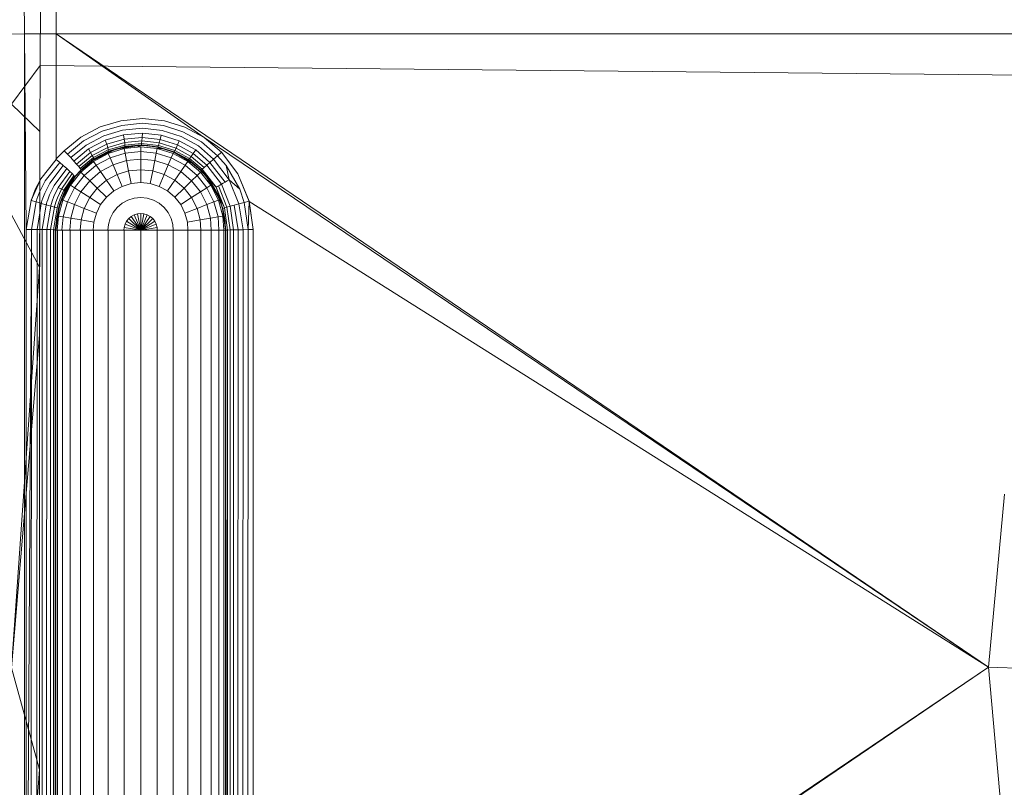
# Model space of a CAD drawing. Extents: x -810 to 0, y -405 to 6.
# Drawn here: x -459 to -449, y -319 to -312 of the extents above; entities that cross this region are included whole.
import ezdxf

# ---------------------------------------------------------------- set-up
doc = ezdxf.new("R2010")
doc.units = 0
doc.header["$MEASUREMENT"] = 0
doc.header["$PDMODE"] = 64
doc.header["$PDSIZE"] = 0.5
doc.styles.get("Standard").update_dxf_attribs({"font": 'Helvetica LT 57 Condensed_0.ttf'})
doc.dimstyles.new('FEET-METERS', dxfattribs={"dimtxt": 12, "dimasz": 7, "dimexe": 3, "dimexo": 3, "dimgap": 3, "dimtad": 0, "dimdec": 1, "dimzin": 3, "dimdsep": 46, "dimlunit": 4, "dimtxsty": 'Standard', "dimcen": 0.09, "dimadec": 0, "dimazin": 0, "dimtfac": 2, "dimtdec": 1, "dimtofl": 0, "dimtmove": 0, "dimatfit": 3, "dimfxl": 1, "dimfrac": 2, "dimtolj": 1, "dimtzin": 3, "dimarcsym": 0})

# ---------------------------------------------------------------- blocks, each defined once
blk = doc.blocks.new('*D112')
at = {"color": 0, "lineweight": -2, "transparency": 16777216}
for p, q in [((-370.1962, -33.5784), (-633.4722, -33.5784)), ((-630.4722, -40.5784), (-630.4722, -158.8835)), ((-630.4722, -397.55), (-630.4722, -260.9004)), ((-474.2369, -404.55), (-633.4722, -404.55))]:
    blk.add_line(p, q, dxfattribs=at)
at = {"color": 0, "lineweight": 0, "transparency": 16777216}
for points in [[(-631.6389, -40.5784), (-629.3056, -40.5784), (-630.4722, -33.5784)], [(-631.6389, -397.55), (-629.3056, -397.55), (-630.4722, -404.55)]]:
    blk.add_solid(points, dxfattribs=at)
at = {"layer": 'DEFPOINTS', "color": 0, "lineweight": 0, "transparency": 16777216}
for p in [(-367.1962, -33.5784), (-630.4722, -404.55), (-471.2369, -404.55)]:
    blk.add_point(p, dxfattribs=at)
at = {"color": 0, "lineweight": 0, "transparency": 16777216, "insert": (-630.4722, -209.892), "char_height": 12, "attachment_point": 5, "rotation": 90}
blk.add_mtext('\\A1;30\'-11" [9.4M]', dxfattribs=at)
blk = doc.blocks.new('new block')
at = {"color": 0, "linetype": 'Continuous', "lineweight": 0}
for p, q in [((-458.7398, -311.954), (-458.7433, -310.2323)), ((-458.4364, -311.9532), (-458.4405, -310.2231)), ((-458.4364, -311.9532), (-458.4376, -311.0768)), ((-458.589, -312.2563), (-458.5845, -311.6559)), ((-458.5845, -311.6559), (-458.589, -312.2563)), ((-459.034, -311.9566), (-458.7398, -311.954)), ((-459.034, -311.9566), (-458.7398, -311.954)), ((-458.7398, -311.954), (-458.4364, -311.9532)), ((-458.7398, -311.954), (-458.4364, -311.9532)), ((-458.7398, -324.0889), (-458.7398, -311.954)), ((-458.7398, -311.954), (-458.7239, -313.8254)), ((-458.4364, -311.9532), (-457.0178, -312.947)), ((-458.4364, -311.9532), (-449.5098, -318.0172)), ((-458.4364, -311.9532), (-447.1721, -311.9532)), ((-458.4364, -313.1511), (-458.4364, -311.9532)), ((-458.4364, -311.9532), (-458.4364, -313.1511)), ((-447.1721, -311.9532), (-458.4364, -311.9532)), ((-458.589, -312.2563), (-458.863, -312.627)), ((-458.5919, -312.8893), (-458.589, -312.2563)), ((-458.589, -312.2563), (-458.5919, -312.8893)), ((-458.589, -312.2563), (-441.3817, -312.4253)), ((-458.5919, -312.8893), (-458.863, -312.627)), ((-458.0129, -312.8429), (-457.8173, -312.785)), ((-457.8173, -312.785), (-458.0129, -312.8429)), ((-457.8173, -312.785), (-457.608, -312.7635)), ((-457.608, -312.7635), (-457.8173, -312.785)), ((-457.608, -312.7635), (-457.3996, -312.7864)), ((-457.3996, -312.7864), (-457.608, -312.7635)), ((-457.3996, -312.7864), (-457.2047, -312.8468)), ((-457.2047, -312.8468), (-457.3996, -312.7864)), ((-458.5934, -313.5376), (-458.5919, -312.8893)), ((-458.5919, -312.8893), (-458.5934, -313.5376)), ((-458.1998, -312.9411), (-458.0129, -312.8429)), ((-458.0129, -312.8429), (-458.1998, -312.9411)), ((-457.9965, -312.8855), (-458.1747, -312.9789)), ((-457.8081, -312.8301), (-457.9965, -312.8855)), ((-457.7991, -312.8765), (-457.9802, -312.9294)), ((-457.6084, -312.8098), (-457.8081, -312.8301)), ((-457.6092, -312.8575), (-457.7991, -312.8765)), ((-457.4199, -312.879), (-457.6092, -312.8575)), ((-457.4094, -312.8321), (-457.6084, -312.8098)), ((-457.2399, -312.9353), (-457.4199, -312.879)), ((-457.2218, -312.8903), (-457.4094, -312.8321)), ((-457.2218, -312.8903), (-457.044, -312.9858)), ((-457.2047, -312.8468), (-457.0178, -312.947)), ((-457.2047, -312.8468), (-457.0178, -312.947)), ((-458.3591, -313.073), (-458.1998, -312.9411)), ((-458.1998, -312.9411), (-458.3591, -313.073)), ((-458.3276, -313.1053), (-458.1747, -312.9789)), ((-458.1496, -313.0178), (-457.9802, -312.9294)), ((-458.126, -313.0555), (-457.965, -312.9719)), ((-457.791, -312.9214), (-457.965, -312.9719)), ((-457.965, -312.9719), (-457.9521, -313.0101)), ((-457.7844, -312.9617), (-457.9521, -313.0101)), ((-457.6106, -312.9035), (-457.791, -312.9214)), ((-457.791, -312.9214), (-457.7844, -312.9617)), ((-457.6124, -312.9448), (-457.7844, -312.9617)), ((-457.7844, -312.9617), (-457.7798, -312.9946)), ((-457.6147, -312.9784), (-457.7798, -312.9946)), ((-457.6147, -312.9784), (-457.6172, -313.0024)), ((-457.6124, -312.9448), (-457.6147, -312.9784)), ((-457.4496, -312.998), (-457.6147, -312.9784)), ((-457.6106, -312.9035), (-457.6124, -312.9448)), ((-457.4407, -312.9651), (-457.6124, -312.9448)), ((-457.4306, -312.9245), (-457.6106, -312.9035)), ((-457.4407, -312.9651), (-457.4496, -312.998)), ((-457.4306, -312.9245), (-457.4407, -312.9651)), ((-457.2743, -313.0175), (-457.4407, -312.9651)), ((-457.2578, -312.9787), (-457.4306, -312.9245)), ((-457.2578, -312.9787), (-457.2743, -313.0175)), ((-457.0984, -313.0647), (-457.2578, -312.9787)), ((-457.0715, -313.0259), (-457.2399, -312.9353)), ((-456.8912, -313.1201), (-457.044, -312.9858)), ((-449.5098, -318.0172), (-457.0178, -312.947)), ((-456.8538, -313.0862), (-457.0178, -312.947)), ((-457.0178, -312.947), (-456.8538, -313.0862)), ((-458.3591, -313.073), (-458.4364, -313.1511)), ((-458.3276, -313.1053), (-458.3591, -313.073)), ((-458.2959, -313.1387), (-458.1496, -313.0178)), ((-458.2659, -313.1711), (-458.126, -313.0555)), ((-458.126, -313.0555), (-458.1055, -313.0895)), ((-457.8571, -313.0545), (-458.1136, -313.1829)), ((-458.1055, -313.0895), (-457.9521, -313.0101)), ((-458.0895, -313.1175), (-457.9424, -313.0414)), ((-458.0788, -313.1381), (-457.9364, -313.0641)), ((-457.934, -313.0775), (-458.0737, -313.1506)), ((-458.0737, -313.1554), (-457.935, -313.0823)), ((-458.0737, -313.1554), (-457.935, -313.0823)), ((-457.935, -313.0823), (-458.045, -313.1372)), ((-458.0044, -313.1144), (-457.8571, -313.0545)), ((-458.0044, -313.1144), (-457.8571, -313.0545)), ((-457.9521, -313.0101), (-457.9424, -313.0414)), ((-457.7798, -312.9946), (-457.9424, -313.0414)), ((-457.9424, -313.0414), (-457.9364, -313.0641)), ((-457.9377, -313.0983), (-457.7853, -313.0507)), ((-457.7775, -313.0183), (-457.9364, -313.0641)), ((-457.934, -313.0775), (-457.9364, -313.0641)), ((-457.935, -313.0823), (-457.7791, -313.0365)), ((-457.8571, -313.0545), (-457.935, -313.0823)), ((-457.8584, -313.0561), (-457.935, -313.0823)), ((-457.935, -313.0823), (-457.934, -313.0775)), ((-457.7774, -313.032), (-457.934, -313.0775)), ((-457.8584, -313.0561), (-457.6221, -313.0205)), ((-457.8584, -313.0561), (-457.7791, -313.0365)), ((-457.8584, -313.0561), (-457.8571, -313.0545)), ((-457.8571, -313.0545), (-457.6751, -313.022)), ((-457.8571, -313.0545), (-457.7833, -313.0364)), ((-457.7853, -313.0507), (-457.6266, -313.0343)), ((-457.7833, -313.0364), (-457.7853, -313.0507)), ((-457.7853, -313.0507), (-457.7763, -313.0949)), ((-457.7833, -313.0364), (-457.6751, -313.022)), ((-457.7798, -312.9946), (-457.7775, -313.0183)), ((-457.7791, -313.0365), (-457.6221, -313.0205)), ((-457.6221, -313.0205), (-457.7791, -313.0365)), ((-457.7791, -313.0365), (-457.7774, -313.032)), ((-457.6172, -313.0024), (-457.7775, -313.0183)), ((-457.7774, -313.032), (-457.7775, -313.0183)), ((-457.7774, -313.032), (-457.6197, -313.0162)), ((-457.6266, -313.0794), (-457.7763, -313.0949)), ((-457.6751, -313.022), (-457.6221, -313.0205)), ((-457.6751, -313.022), (-457.6266, -313.0343)), ((-457.6751, -313.022), (-457.5584, -313.0234)), ((-457.6751, -313.022), (-457.5584, -313.0234)), ((-457.6266, -313.0343), (-457.6266, -313.0794)), ((-457.6266, -313.0343), (-457.4678, -313.0507)), ((-457.6266, -313.1534), (-457.6266, -313.0794)), ((-457.4768, -313.0949), (-457.6266, -313.0794)), ((-457.6221, -313.0205), (-457.6197, -313.0162)), ((-457.5584, -313.0234), (-457.6221, -313.0205)), ((-457.6221, -313.0205), (-457.4646, -313.038)), ((-457.4646, -313.038), (-457.6221, -313.0205)), ((-457.6197, -313.0162), (-457.6172, -313.0024)), ((-457.4617, -313.0343), (-457.6197, -313.0162)), ((-457.4567, -313.0212), (-457.6172, -313.0024)), ((-457.5584, -313.0234), (-457.4103, -313.0504)), ((-457.5584, -313.0234), (-457.4103, -313.0504)), ((-457.5584, -313.0234), (-457.4646, -313.038)), ((-457.4678, -313.0507), (-457.4768, -313.0949)), ((-457.4103, -313.0504), (-457.4678, -313.0507)), ((-457.4678, -313.0507), (-457.3155, -313.0983)), ((-457.4646, -313.038), (-457.4617, -313.0343)), ((-457.4103, -313.0504), (-457.4646, -313.038)), ((-457.3089, -313.0864), (-457.4646, -313.038)), ((-457.3089, -313.0864), (-457.4646, -313.038)), ((-457.4617, -313.0343), (-457.4567, -313.0212)), ((-457.3057, -313.0832), (-457.4617, -313.0343)), ((-457.4496, -312.998), (-457.4567, -313.0212)), ((-457.2989, -313.0709), (-457.4567, -313.0212)), ((-457.2883, -313.0488), (-457.4496, -312.998)), ((-457.4103, -313.0504), (-457.3909, -313.0561)), ((-457.4103, -313.0504), (-457.3909, -313.0561)), ((-457.3909, -313.0561), (-457.3138, -313.0836)), ((-457.3909, -313.0561), (-457.3138, -313.0836)), ((-457.3138, -313.0836), (-457.3155, -313.0983)), ((-457.3138, -313.0836), (-457.1892, -313.1489)), ((-457.3138, -313.0836), (-457.1892, -313.1489)), ((-457.3089, -313.0864), (-457.3138, -313.0836)), ((-457.3089, -313.0864), (-457.3057, -313.0832)), ((-457.3089, -313.0864), (-457.1892, -313.1489)), ((-457.3089, -313.0864), (-457.1082, -313.2079)), ((-457.3089, -313.0864), (-457.1706, -313.1609)), ((-457.1706, -313.1609), (-457.3089, -313.0864)), ((-457.3057, -313.0832), (-457.2989, -313.0709)), ((-457.1671, -313.158), (-457.3057, -313.0832)), ((-457.2883, -313.0488), (-457.2989, -313.0709)), ((-457.158, -313.1471), (-457.2989, -313.0709)), ((-457.2743, -313.0175), (-457.2883, -313.0488)), ((-457.1431, -313.1273), (-457.2883, -313.0488)), ((-457.1229, -313.0993), (-457.2743, -313.0175)), ((-457.0984, -313.0647), (-457.1229, -313.0993)), ((-456.963, -313.1845), (-457.0984, -313.0647)), ((-456.9284, -313.1536), (-457.0715, -313.0259)), ((-456.8912, -313.1201), (-456.8538, -313.0862)), ((-456.8538, -313.0862), (-456.8912, -313.1201)), ((-456.6956, -313.2934), (-456.8538, -313.0862)), ((-456.8538, -313.0862), (-456.6956, -313.2934)), ((-458.5817, -313.341), (-458.4364, -313.1559)), ((-458.4364, -313.1559), (-458.5816, -313.3408)), ((-458.4364, -313.1511), (-458.4364, -313.1559)), ((-458.4364, -313.1559), (-458.402, -313.1849)), ((-458.3276, -313.1053), (-458.2959, -313.1387)), ((-458.2959, -313.1387), (-458.2659, -313.1711)), ((-458.2659, -313.1711), (-458.2397, -313.2003)), ((-458.2397, -313.2003), (-458.1055, -313.0895)), ((-458.219, -313.2245), (-458.0895, -313.1175)), ((-458.2069, -313.2643), (-458.0779, -313.1746)), ((-458.205, -313.2424), (-458.0788, -313.1381)), ((-458.2001, -313.2772), (-458.0779, -313.1746)), ((-458.1978, -313.2534), (-458.0737, -313.1506)), ((-458.1969, -313.2578), (-458.0737, -313.1554)), ((-458.1367, -313.2026), (-458.045, -313.1372)), ((-458.0737, -313.1554), (-458.1367, -313.2026)), ((-458.1136, -313.1829), (-458.0099, -313.1173)), ((-458.0099, -313.1173), (-458.1136, -313.1829)), ((-458.1136, -313.1829), (-458.045, -313.1372)), ((-458.1136, -313.1829), (-458.0779, -313.1746)), ((-458.1055, -313.0895), (-458.0895, -313.1175)), ((-458.0895, -313.1175), (-458.0788, -313.1381)), ((-458.0788, -313.1381), (-458.0737, -313.1506)), ((-458.0779, -313.1746), (-457.9377, -313.0983)), ((-458.0779, -313.1746), (-458.0524, -313.2117)), ((-458.0737, -313.1554), (-458.045, -313.1372)), ((-458.0737, -313.1554), (-458.0737, -313.1506)), ((-457.9201, -313.1398), (-458.0524, -313.2117)), ((-458.0099, -313.1173), (-458.0044, -313.1144)), ((-458.0044, -313.1144), (-458.0099, -313.1173)), ((-458.0044, -313.1144), (-457.9377, -313.0983)), ((-457.9377, -313.0983), (-457.9201, -313.1398)), ((-457.7763, -313.0949), (-457.9201, -313.1398)), ((-457.8913, -313.2078), (-457.9201, -313.1398)), ((-457.7616, -313.1674), (-457.8913, -313.2078)), ((-457.7616, -313.1674), (-457.7763, -313.0949)), ((-457.6266, -313.1534), (-457.7616, -313.1674)), ((-457.7416, -313.2658), (-457.7616, -313.1674)), ((-457.6266, -313.2539), (-457.6266, -313.1534)), ((-457.4915, -313.1674), (-457.6266, -313.1534)), ((-457.5115, -313.2658), (-457.4915, -313.1674)), ((-457.4915, -313.1674), (-457.4768, -313.0949)), ((-457.3619, -313.2078), (-457.4915, -313.1674)), ((-457.333, -313.1398), (-457.4768, -313.0949)), ((-457.3619, -313.2078), (-457.333, -313.1398)), ((-457.3155, -313.0983), (-457.333, -313.1398)), ((-457.2007, -313.2117), (-457.333, -313.1398)), ((-457.3155, -313.0983), (-457.1753, -313.1746)), ((-457.1753, -313.1746), (-457.2007, -313.2117)), ((-457.1892, -313.1489), (-457.1753, -313.1746)), ((-457.1892, -313.1489), (-457.0551, -313.2553)), ((-457.1892, -313.1489), (-457.0551, -313.2553)), ((-457.1892, -313.1489), (-457.1082, -313.2079)), ((-457.1753, -313.1746), (-457.0531, -313.2772)), ((-457.1706, -313.1609), (-457.1671, -313.158)), ((-457.1706, -313.1609), (-457.1082, -313.2079)), ((-457.052, -313.2607), (-457.1706, -313.1609)), ((-457.158, -313.1471), (-457.1671, -313.158)), ((-457.0481, -313.2582), (-457.1671, -313.158)), ((-457.1431, -313.1273), (-457.158, -313.1471)), ((-457.0365, -313.2487), (-457.158, -313.1471)), ((-457.1229, -313.0993), (-457.1431, -313.1273)), ((-457.0176, -313.2326), (-457.1431, -313.1273)), ((-456.9929, -313.211), (-457.1229, -313.0993)), ((-456.9284, -313.1536), (-456.963, -313.1845)), ((-456.9284, -313.1536), (-456.963, -313.1845)), ((-456.8912, -313.1201), (-456.9284, -313.1536)), ((-456.8912, -313.1201), (-456.9284, -313.1536)), ((-456.9284, -313.1536), (-456.778, -313.3508)), ((-456.8912, -313.1201), (-456.809, -313.2129)), ((-458.402, -313.1849), (-458.5399, -313.3623)), ((-458.3674, -313.2148), (-458.4966, -313.3842)), ((-458.3346, -313.2438), (-458.4544, -313.4055)), ((-458.3058, -313.27), (-458.4166, -313.4247)), ((-458.402, -313.1849), (-458.3674, -313.2148)), ((-458.3674, -313.2148), (-458.3346, -313.2438)), ((-458.3346, -313.2438), (-458.3058, -313.27)), ((-458.3058, -313.27), (-458.2829, -313.2919)), ((-458.2574, -313.3225), (-458.1969, -313.2578)), ((-458.2477, -313.3089), (-458.2069, -313.2643)), ((-458.2477, -313.3089), (-458.2069, -313.2643)), ((-458.2397, -313.2003), (-458.219, -313.2245)), ((-458.219, -313.2245), (-458.205, -313.2424)), ((-458.2069, -313.2643), (-458.2009, -313.2583)), ((-458.2069, -313.2643), (-458.2009, -313.2583)), ((-458.2069, -313.2643), (-458.2001, -313.2772)), ((-458.205, -313.2424), (-458.1978, -313.2534)), ((-458.2009, -313.2583), (-458.2007, -313.2581)), ((-458.2009, -313.2583), (-458.2007, -313.2581)), ((-458.2007, -313.2581), (-458.1999, -313.2572)), ((-458.2007, -313.2581), (-458.1999, -313.2572)), ((-458.1999, -313.2572), (-458.1962, -313.2536)), ((-458.1999, -313.2572), (-458.1962, -313.2536)), ((-458.1978, -313.2534), (-458.1969, -313.2578)), ((-458.1969, -313.2578), (-458.1367, -313.2026)), ((-458.1962, -313.2536), (-458.1809, -313.239)), ((-458.1962, -313.2536), (-458.1809, -313.239)), ((-458.1809, -313.239), (-458.1136, -313.1829)), ((-458.1809, -313.239), (-458.1136, -313.1829)), ((-458.0524, -313.2117), (-458.1677, -313.3086)), ((-458.0106, -313.2727), (-458.1146, -313.3601)), ((-458.0106, -313.2727), (-458.0524, -313.2117)), ((-457.8913, -313.2078), (-458.0106, -313.2727)), ((-457.9538, -313.3556), (-458.0106, -313.2727)), ((-457.8521, -313.3003), (-457.8913, -313.2078)), ((-457.7416, -313.2658), (-457.8521, -313.3003)), ((-457.6266, -313.2539), (-457.7416, -313.2658)), ((-457.717, -313.3871), (-457.7416, -313.2658)), ((-457.6266, -313.3778), (-457.6266, -313.2539)), ((-457.5115, -313.2658), (-457.6266, -313.2539)), ((-457.5361, -313.3871), (-457.5115, -313.2658)), ((-457.401, -313.3003), (-457.5115, -313.2658)), ((-457.401, -313.3003), (-457.3619, -313.2078)), ((-457.2426, -313.2727), (-457.3619, -313.2078)), ((-457.2994, -313.3556), (-457.2426, -313.2727)), ((-457.2426, -313.2727), (-457.2007, -313.2117)), ((-457.1386, -313.3601), (-457.2426, -313.2727)), ((-457.0854, -313.3086), (-457.2007, -313.2117)), ((-457.0551, -313.2553), (-457.1082, -313.2079)), ((-457.1082, -313.2079), (-457.052, -313.2607)), ((-457.0551, -313.2553), (-457.0523, -313.2581)), ((-457.0551, -313.2553), (-457.0523, -313.2581)), ((-457.0368, -313.274), (-457.0531, -313.2772)), ((-457.0523, -313.2581), (-457.049, -313.2615)), ((-457.0523, -313.2581), (-457.049, -313.2615)), ((-457.0481, -313.2582), (-457.052, -313.2607)), ((-456.9976, -313.321), (-457.052, -313.2607)), ((-457.0511, -313.2616), (-457.0481, -313.2582)), ((-456.9976, -313.321), (-457.0511, -313.2616)), ((-457.049, -313.2615), (-457.0368, -313.274)), ((-457.049, -313.2615), (-457.0368, -313.274)), ((-457.0481, -313.2582), (-457.0365, -313.2487)), ((-457.0481, -313.2582), (-457.0365, -313.2487)), ((-457.0481, -313.2582), (-457.0193, -313.2889)), ((-457.0368, -313.274), (-456.9839, -313.3368)), ((-457.0368, -313.274), (-456.9839, -313.3368)), ((-457.0365, -313.2487), (-457.0176, -313.2326)), ((-457.0176, -313.2326), (-457.0365, -313.2487)), ((-457.0365, -313.2487), (-456.9036, -313.4209)), ((-457.0176, -313.2326), (-456.9929, -313.211)), ((-456.9929, -313.211), (-457.0176, -313.2326)), ((-456.9929, -313.211), (-456.963, -313.1845)), ((-456.963, -313.1845), (-456.9929, -313.211)), ((-456.9929, -313.211), (-456.853, -313.3928)), ((-456.963, -313.1845), (-456.8182, -313.3734)), ((-456.809, -313.2129), (-456.678, -313.4401)), ((-456.809, -313.2129), (-456.778, -313.3508)), ((-458.5816, -313.3408), (-458.6753, -313.549)), ((-458.5817, -313.341), (-458.6355, -313.4444)), ((-458.5908, -313.4613), (-458.5399, -313.3623)), ((-458.2829, -313.2919), (-458.3858, -313.4403)), ((-458.381, -313.5374), (-458.2574, -313.3225)), ((-458.3776, -313.5247), (-458.2477, -313.3089)), ((-458.3776, -313.5247), (-458.2574, -313.3225)), ((-458.2671, -313.3081), (-458.3638, -313.4515)), ((-458.2588, -313.3182), (-458.3512, -313.4579)), ((-458.3473, -313.46), (-458.2574, -313.3225)), ((-458.2574, -313.3225), (-458.3473, -313.46)), ((-458.3166, -313.405), (-458.2477, -313.3089)), ((-458.2987, -313.4026), (-458.2001, -313.2772)), ((-458.2829, -313.2919), (-458.2671, -313.3081)), ((-458.2588, -313.3182), (-458.2671, -313.3081)), ((-458.1677, -313.3086), (-458.2608, -313.4269)), ((-458.2588, -313.3182), (-458.2574, -313.3225)), ((-458.2477, -313.3089), (-458.2574, -313.3225)), ((-458.2001, -313.2772), (-458.1677, -313.3086)), ((-458.1146, -313.3601), (-458.1985, -313.4668)), ((-458.1146, -313.3601), (-458.1677, -313.3086)), ((-458.0424, -313.43), (-458.1146, -313.3601)), ((-457.9538, -313.3556), (-458.0424, -313.43)), ((-457.8521, -313.3003), (-457.9538, -313.3556)), ((-457.8838, -313.4577), (-457.9538, -313.3556)), ((-457.8039, -313.4142), (-457.8521, -313.3003)), ((-457.4492, -313.4142), (-457.401, -313.3003)), ((-457.2994, -313.3556), (-457.401, -313.3003)), ((-457.3693, -313.4577), (-457.2994, -313.3556)), ((-457.2108, -313.43), (-457.2994, -313.3556)), ((-457.2108, -313.43), (-457.1386, -313.3601)), ((-457.1386, -313.3601), (-457.0854, -313.3086)), ((-457.0546, -313.4668), (-457.1386, -313.3601)), ((-457.0531, -313.2772), (-457.0854, -313.3086)), ((-456.9924, -313.4269), (-457.0854, -313.3086)), ((-457.0531, -313.2772), (-456.9544, -313.4026)), ((-457.0193, -313.2889), (-456.9678, -313.3519)), ((-456.9976, -313.321), (-456.9678, -313.3519)), ((-456.9976, -313.321), (-456.9078, -313.4556)), ((-456.9976, -313.321), (-456.9839, -313.3368)), ((-456.9976, -313.321), (-456.8744, -313.5281)), ((-456.953, -313.3807), (-456.9976, -313.321)), ((-456.9839, -313.3368), (-456.9544, -313.4026)), ((-456.9839, -313.3368), (-456.9123, -313.4473)), ((-456.9839, -313.3368), (-456.8633, -313.556)), ((-456.9839, -313.3368), (-456.8744, -313.5281)), ((-456.9078, -313.4556), (-456.9678, -313.3519)), ((-456.866, -313.5368), (-456.9678, -313.3519)), ((-456.9678, -313.3519), (-456.9036, -313.4209)), ((-456.8182, -313.3734), (-456.7987, -313.3618)), ((-456.778, -313.3508), (-456.7987, -313.3618)), ((-456.6853, -313.5823), (-456.778, -313.3508)), ((-456.678, -313.4401), (-456.778, -313.3508)), ((-456.6956, -313.2934), (-456.5881, -313.5567)), ((-456.5876, -313.5581), (-456.6956, -313.2934)), ((-458.6572, -313.4972), (-458.6355, -313.4444)), ((-458.6113, -313.512), (-458.5908, -313.4613)), ((-458.4966, -313.3842), (-458.5439, -313.4785)), ((-458.4544, -313.4055), (-458.4981, -313.4954)), ((-458.4166, -313.4247), (-458.4567, -313.5105)), ((-458.3858, -313.4403), (-458.423, -313.5227)), ((-458.4166, -313.4247), (-458.3858, -313.4403)), ((-458.3638, -313.4515), (-458.3989, -313.5313)), ((-458.3858, -313.4403), (-458.3638, -313.4515)), ((-458.3512, -313.4579), (-458.3851, -313.5361)), ((-458.381, -313.5374), (-458.3473, -313.46)), ((-458.3473, -313.46), (-458.381, -313.5374)), ((-458.3776, -313.5247), (-458.3166, -313.405)), ((-458.3707, -313.5451), (-458.2987, -313.4026)), ((-458.3638, -313.4515), (-458.3512, -313.4579)), ((-458.3473, -313.46), (-458.3512, -313.4579)), ((-458.2608, -313.4269), (-458.3287, -313.5613)), ((-458.3166, -313.405), (-458.2987, -313.4026)), ((-458.2987, -313.4026), (-458.2608, -313.4269)), ((-458.1985, -313.4668), (-458.2608, -313.4269)), ((-458.0424, -313.43), (-458.1139, -313.5209)), ((-457.9535, -313.5162), (-458.0424, -313.43)), ((-457.8838, -313.4577), (-457.9535, -313.5162)), ((-457.8039, -313.4142), (-457.8838, -313.4577)), ((-457.717, -313.3871), (-457.8039, -313.4142)), ((-457.6266, -313.3778), (-457.717, -313.3871)), ((-457.5361, -313.3871), (-457.6266, -313.3778)), ((-457.4492, -313.4142), (-457.5361, -313.3871)), ((-457.3693, -313.4577), (-457.4492, -313.4142)), ((-457.2997, -313.5162), (-457.3693, -313.4577)), ((-457.2997, -313.5162), (-457.2108, -313.43)), ((-457.1392, -313.5209), (-457.2108, -313.43)), ((-457.0546, -313.4668), (-456.9924, -313.4269)), ((-456.9544, -313.4026), (-456.9924, -313.4269)), ((-456.9245, -313.5614), (-456.9924, -313.4269)), ((-456.9544, -313.4026), (-456.8825, -313.5452)), ((-456.9123, -313.4473), (-456.9544, -313.4026)), ((-456.953, -313.3807), (-456.9078, -313.4556)), ((-456.9123, -313.4473), (-456.8633, -313.556)), ((-456.9078, -313.4556), (-456.866, -313.5368)), ((-456.8386, -313.6244), (-456.9078, -313.4556)), ((-456.8552, -313.5825), (-456.9078, -313.4556)), ((-456.9078, -313.4556), (-456.8744, -313.5281)), ((-456.9036, -313.4209), (-456.8938, -313.4154)), ((-456.866, -313.5368), (-456.9036, -313.4209)), ((-456.8242, -313.6201), (-456.9036, -313.4209)), ((-456.8938, -313.4154), (-456.8817, -313.4086)), ((-456.8817, -313.4086), (-456.868, -313.4016)), ((-456.8003, -313.6134), (-456.8817, -313.4086)), ((-456.868, -313.4016), (-456.853, -313.3928)), ((-456.853, -313.3928), (-456.8365, -313.383)), ((-456.7686, -313.6047), (-456.853, -313.3928)), ((-456.8365, -313.383), (-456.8182, -313.3734)), ((-456.6369, -313.5695), (-456.678, -313.4401)), ((-458.6753, -313.549), (-458.7239, -313.8254)), ((-458.7239, -313.8254), (-458.6754, -313.5494)), ((-458.6754, -313.5494), (-458.6753, -313.549)), ((-458.6287, -313.5626), (-458.6754, -313.5494)), ((-458.6754, -313.5494), (-458.6287, -313.5626)), ((-458.6753, -313.549), (-458.6751, -313.5486)), ((-458.6751, -313.5486), (-458.6748, -313.5477)), ((-458.6748, -313.5477), (-458.6743, -313.546)), ((-458.6743, -313.546), (-458.6732, -313.5426)), ((-458.6732, -313.5426), (-458.671, -313.5361)), ((-458.671, -313.5361), (-458.6666, -313.5233)), ((-458.6666, -313.5233), (-458.6572, -313.4972)), ((-458.6277, -313.5594), (-458.6267, -313.5561)), ((-458.6267, -313.5561), (-458.6246, -313.5498)), ((-458.6246, -313.5498), (-458.6203, -313.5373)), ((-458.6203, -313.5373), (-458.6113, -313.512)), ((-458.5943, -314.8352), (-458.5934, -313.5376)), ((-458.5934, -313.5376), (-458.5942, -314.1869)), ((-458.5756, -313.5636), (-458.5716, -313.5515)), ((-458.5716, -313.5515), (-458.5631, -313.5271)), ((-458.5631, -313.5271), (-458.5439, -313.4785)), ((-458.5237, -313.5654), (-458.5158, -313.5418)), ((-458.5158, -313.5418), (-458.4981, -313.4954)), ((-458.4804, -313.5778), (-458.4731, -313.5551)), ((-458.4731, -313.5551), (-458.4567, -313.5105)), ((-458.4382, -313.5658), (-458.423, -313.5227)), ((-458.4135, -313.6989), (-458.3707, -313.5451)), ((-458.4133, -313.5733), (-458.3989, -313.5313)), ((-458.381, -313.5374), (-458.4078, -313.6225)), ((-458.4078, -313.6225), (-458.381, -313.5374)), ((-458.4047, -313.6015), (-458.3776, -313.5247)), ((-458.4047, -313.6015), (-458.3776, -313.5247)), ((-458.3851, -313.5361), (-458.3992, -313.5775)), ((-458.381, -313.5374), (-458.3992, -313.5775)), ((-458.3867, -313.5526), (-458.3926, -313.5679)), ((-458.381, -313.5374), (-458.3867, -313.5526)), ((-458.3827, -313.5422), (-458.3845, -313.5469)), ((-458.381, -313.5374), (-458.3827, -313.5422)), ((-458.381, -313.5374), (-458.3776, -313.5247)), ((-458.3776, -313.5247), (-458.3707, -313.5451)), ((-458.3707, -313.5451), (-458.3287, -313.5613)), ((-458.1985, -313.4668), (-458.2597, -313.588)), ((-458.1139, -313.5209), (-458.1985, -313.4668)), ((-458.1139, -313.5209), (-458.1661, -313.6242)), ((-458.0097, -313.5877), (-458.1139, -313.5209)), ((-457.9535, -313.5162), (-458.0097, -313.5877)), ((-457.7487, -313.5445), (-457.8038, -313.5744)), ((-457.6889, -313.5258), (-457.7487, -313.5445)), ((-457.6266, -313.5194), (-457.6889, -313.5258)), ((-457.5642, -313.5258), (-457.6266, -313.5194)), ((-457.5044, -313.5445), (-457.5642, -313.5258)), ((-457.4494, -313.5744), (-457.5044, -313.5445)), ((-457.2435, -313.5877), (-457.2997, -313.5162)), ((-457.2435, -313.5877), (-457.1392, -313.5209)), ((-457.1392, -313.5209), (-457.0546, -313.4668)), ((-457.0871, -313.6243), (-457.1392, -313.5209)), ((-456.9934, -313.588), (-457.0546, -313.4668)), ((-456.8825, -313.5452), (-456.9245, -313.5614)), ((-456.8825, -313.5452), (-456.8397, -313.6991)), ((-456.8633, -313.556), (-456.8825, -313.5452)), ((-456.8633, -313.556), (-456.8744, -313.5281)), ((-456.8744, -313.5281), (-456.8552, -313.5825)), ((-456.8242, -313.6201), (-456.866, -313.5368)), ((-456.8633, -313.556), (-456.8447, -313.6145)), ((-456.8633, -313.556), (-456.8447, -313.6145)), ((-456.5881, -313.5567), (-456.6369, -313.5695)), ((-456.6369, -313.5695), (-456.5881, -313.5567)), ((-456.5979, -313.8283), (-456.5881, -313.5567)), ((-456.5881, -313.5567), (-456.5979, -313.8283)), ((-456.5881, -313.5567), (-456.551, -313.8283)), ((-449.5098, -318.0172), (-456.5876, -313.5581)), ((-449.5098, -318.0172), (-456.5876, -313.5581)), ((-456.551, -313.8283), (-456.5876, -313.5581)), ((-458.6287, -313.5626), (-458.6712, -313.8255)), ((-458.6287, -313.5626), (-458.6286, -313.5622)), ((-458.5935, -313.5725), (-458.6287, -313.5626)), ((-458.5935, -313.5725), (-458.6287, -313.5626)), ((-458.6286, -313.5622), (-458.6285, -313.5618)), ((-458.6285, -313.5618), (-458.6282, -313.561)), ((-458.6282, -313.561), (-458.6277, -313.5594)), ((-458.5935, -313.5725), (-458.5935, -313.5725)), ((-458.5935, -313.5725), (-458.5935, -313.5725)), ((-458.5796, -313.5764), (-458.5935, -313.5725)), ((-458.5796, -313.5764), (-458.5935, -313.5725)), ((-458.5796, -313.5764), (-458.5935, -313.6666)), ((-458.5796, -313.5764), (-458.5794, -313.5756)), ((-458.5796, -313.5764), (-458.5314, -313.5898)), ((-458.5314, -313.5898), (-458.5796, -313.5764)), ((-458.5794, -313.5756), (-458.5793, -313.5752)), ((-458.5793, -313.5752), (-458.579, -313.5744)), ((-458.579, -313.5744), (-458.5786, -313.5729)), ((-458.5786, -313.5729), (-458.5776, -313.5698)), ((-458.5776, -313.5698), (-458.5756, -313.5636)), ((-458.5314, -313.5898), (-458.5683, -313.8264)), ((-458.5314, -313.5898), (-458.5309, -313.5883)), ((-458.5314, -313.5898), (-458.4877, -313.6019)), ((-458.4877, -313.6019), (-458.5314, -313.5898)), ((-458.5309, -313.5883), (-458.5307, -313.5875)), ((-458.5307, -313.5875), (-458.5303, -313.586)), ((-458.5303, -313.586), (-458.5294, -313.5831)), ((-458.5294, -313.5831), (-458.5275, -313.5772)), ((-458.5275, -313.5772), (-458.5237, -313.5654)), ((-458.4877, -313.6019), (-458.525, -313.8271)), ((-458.4521, -313.6116), (-458.4891, -313.828)), ((-458.4877, -313.6019), (-458.4872, -313.6)), ((-458.4877, -313.6019), (-458.4521, -313.6116)), ((-458.4521, -313.6116), (-458.4877, -313.6019)), ((-458.4872, -313.6), (-458.487, -313.5993)), ((-458.487, -313.5993), (-458.4866, -313.5979)), ((-458.4866, -313.5979), (-458.4857, -313.5951)), ((-458.4857, -313.5951), (-458.484, -313.5893)), ((-458.484, -313.5893), (-458.4804, -313.5778)), ((-458.4266, -313.6183), (-458.4616, -313.8291)), ((-458.4521, -313.6116), (-458.4513, -313.6089)), ((-458.4521, -313.6116), (-458.4266, -313.6183)), ((-458.4266, -313.6183), (-458.4521, -313.6116)), ((-458.4513, -313.6089), (-458.4509, -313.6075)), ((-458.4509, -313.6075), (-458.4501, -313.6047)), ((-458.4501, -313.6047), (-458.4485, -313.5992)), ((-458.4485, -313.5992), (-458.4451, -313.5879)), ((-458.4451, -313.5879), (-458.4382, -313.5658)), ((-458.4122, -313.6219), (-458.4446, -313.8303)), ((-458.4078, -313.6225), (-458.4391, -313.8314)), ((-458.4312, -313.7268), (-458.4078, -313.6225)), ((-458.4291, -313.7055), (-458.4144, -313.6368)), ((-458.4291, -313.7055), (-458.4144, -313.6368)), ((-458.4266, -313.6183), (-458.426, -313.6162)), ((-458.4266, -313.6183), (-458.4122, -313.6219)), ((-458.4122, -313.6219), (-458.4266, -313.6183)), ((-458.426, -313.6162), (-458.4259, -313.6156)), ((-458.4259, -313.6156), (-458.4255, -313.6142)), ((-458.4255, -313.6142), (-458.4248, -313.6115)), ((-458.4248, -313.6115), (-458.4232, -313.6061)), ((-458.4232, -313.6061), (-458.42, -313.595)), ((-458.42, -313.595), (-458.4133, -313.5733)), ((-458.4144, -313.6368), (-458.4111, -313.6239)), ((-458.4144, -313.6368), (-458.4111, -313.6239)), ((-458.4122, -313.6219), (-458.4116, -313.6199)), ((-458.4122, -313.6219), (-458.4078, -313.6225)), ((-458.4122, -313.6219), (-458.4078, -313.6225)), ((-458.4116, -313.6199), (-458.4114, -313.6192)), ((-458.4116, -313.6199), (-458.4083, -313.6206)), ((-458.4078, -313.6225), (-458.4116, -313.6199)), ((-458.4114, -313.6192), (-458.4111, -313.6179)), ((-458.4114, -313.6192), (-458.4093, -313.619)), ((-458.4114, -313.6192), (-458.4081, -313.62)), ((-458.4111, -313.6239), (-458.4047, -313.6015)), ((-458.4111, -313.6239), (-458.4047, -313.6015)), ((-458.4111, -313.6179), (-458.4104, -313.6153)), ((-458.4111, -313.6179), (-458.4088, -313.6171)), ((-458.4082, -313.6179), (-458.4111, -313.6179)), ((-458.4093, -313.619), (-458.4111, -313.6179)), ((-458.4089, -313.6098), (-458.4104, -313.6153)), ((-458.4093, -313.619), (-458.4082, -313.6179)), ((-458.4081, -313.62), (-458.4093, -313.619)), ((-458.4089, -313.6098), (-458.4057, -313.5988)), ((-458.4082, -313.6179), (-458.4088, -313.6171)), ((-458.4084, -313.6103), (-458.4078, -313.6187)), ((-458.4078, -313.6225), (-458.4083, -313.6206)), ((-458.4083, -313.6206), (-458.4075, -313.6208)), ((-458.4082, -313.6179), (-458.4078, -313.6187)), ((-458.4081, -313.62), (-458.4075, -313.6194)), ((-458.4081, -313.62), (-458.4074, -313.6201)), ((-458.4078, -313.6225), (-458.4075, -313.6208)), ((-458.3992, -313.5775), (-458.4057, -313.5988)), ((-458.3691, -313.7064), (-458.3287, -313.5613)), ((-458.2597, -313.588), (-458.3287, -313.5613)), ((-458.2962, -313.7189), (-458.2597, -313.588)), ((-458.1661, -313.6242), (-458.2597, -313.588)), ((-458.1971, -313.7357), (-458.1661, -313.6242)), ((-458.0507, -313.6689), (-458.1661, -313.6242)), ((-458.0097, -313.5877), (-458.0507, -313.6689)), ((-457.8517, -313.6147), (-457.8905, -313.664)), ((-457.8038, -313.5744), (-457.8517, -313.6147)), ((-457.4014, -313.6147), (-457.4494, -313.5744)), ((-457.3626, -313.664), (-457.4014, -313.6147)), ((-457.2024, -313.6689), (-457.2435, -313.5877)), ((-457.2024, -313.6689), (-457.0871, -313.6243)), ((-457.0871, -313.6243), (-456.9934, -313.588)), ((-457.056, -313.7357), (-457.0871, -313.6243)), ((-456.9934, -313.588), (-456.9245, -313.5614)), ((-456.957, -313.7189), (-456.9934, -313.588)), ((-456.8841, -313.7065), (-456.9245, -313.5614)), ((-456.8386, -313.6244), (-456.8552, -313.5825)), ((-456.8457, -313.6154), (-456.8552, -313.5825)), ((-456.8552, -313.5825), (-456.8457, -313.6154)), ((-456.8436, -313.6233), (-456.8457, -313.6154)), ((-456.8457, -313.6154), (-456.8436, -313.6233)), ((-456.8447, -313.6145), (-456.8402, -313.6313)), ((-456.8447, -313.6145), (-456.8402, -313.6313)), ((-456.8429, -313.626), (-456.8436, -313.6233)), ((-456.8436, -313.6233), (-456.8429, -313.626)), ((-456.8386, -313.6244), (-456.8429, -313.626)), ((-456.8429, -313.626), (-456.8386, -313.6244)), ((-456.821, -313.7309), (-456.8429, -313.626)), ((-456.8141, -313.8338), (-456.8429, -313.626)), ((-456.8271, -313.6892), (-456.8402, -313.6313)), ((-456.8271, -313.6892), (-456.8402, -313.6313)), ((-456.8386, -313.6244), (-456.8242, -313.6201)), ((-456.8386, -313.6244), (-456.8242, -313.6201)), ((-456.8097, -313.8327), (-456.8386, -313.6244)), ((-456.8242, -313.6201), (-456.8003, -313.6134)), ((-456.8242, -313.6201), (-456.8003, -313.6134)), ((-456.7954, -313.8316), (-456.8242, -313.6201)), ((-456.8003, -313.6134), (-456.7686, -313.6047)), ((-456.8003, -313.6134), (-456.7686, -313.6047)), ((-456.7707, -313.8306), (-456.8003, -313.6134)), ((-456.7686, -313.6047), (-456.7301, -313.5943)), ((-456.7686, -313.6047), (-456.7301, -313.5943)), ((-456.7362, -313.8297), (-456.7686, -313.6047)), ((-456.7301, -313.5943), (-456.6853, -313.5823)), ((-456.7301, -313.5943), (-456.6853, -313.5823)), ((-456.6937, -313.829), (-456.7301, -313.5943)), ((-456.6369, -313.5695), (-456.6853, -313.5823)), ((-456.6853, -313.5823), (-456.6369, -313.5695)), ((-456.6465, -313.8285), (-456.6853, -313.5823)), ((-456.5979, -313.8283), (-456.6369, -313.5695)), ((-458.5942, -314.1869), (-458.8654, -313.6793)), ((-458.5936, -313.667), (-458.6181, -313.8258)), ((-458.5935, -313.6666), (-458.5936, -313.667)), ((-458.4391, -313.833), (-458.4291, -313.7055)), ((-458.4291, -313.7055), (-458.4391, -313.833)), ((-458.4391, -313.8315), (-458.4312, -313.7268)), ((-458.4291, -313.7055), (-458.4312, -313.7268)), ((-458.4291, -313.7055), (-458.4135, -313.6989)), ((-458.4252, -313.833), (-458.4135, -313.6989)), ((-458.3691, -313.7064), (-458.4135, -313.6989)), ((-458.3801, -313.833), (-458.3691, -313.7064)), ((-458.2962, -313.7189), (-458.3691, -313.7064)), ((-458.3062, -313.833), (-458.2962, -313.7189)), ((-458.1971, -313.7357), (-458.2962, -313.7189)), ((-458.2058, -313.833), (-458.1971, -313.7357)), ((-458.0751, -313.7565), (-458.1971, -313.7357)), ((-458.0751, -313.7565), (-458.0507, -313.6689)), ((-457.9355, -313.7803), (-457.9187, -313.7199)), ((-457.8905, -313.664), (-457.9187, -313.7199)), ((-457.7612, -313.7468), (-457.7756, -313.7753)), ((-457.7414, -313.7217), (-457.7612, -313.7468)), ((-457.7612, -313.7468), (-457.6266, -313.833)), ((-457.6266, -313.833), (-457.7612, -313.7468)), ((-457.7169, -313.7011), (-457.7414, -313.7217)), ((-457.7414, -313.7217), (-457.6266, -313.833)), ((-457.6266, -313.833), (-457.7414, -313.7217)), ((-457.6889, -313.6858), (-457.7169, -313.7011)), ((-457.7169, -313.7011), (-457.6266, -313.833)), ((-457.6266, -313.833), (-457.7169, -313.7011)), ((-457.6583, -313.6763), (-457.6889, -313.6858)), ((-457.6889, -313.6858), (-457.6266, -313.833)), ((-457.6266, -313.833), (-457.6889, -313.6858)), ((-457.6266, -313.673), (-457.6583, -313.6763)), ((-457.6583, -313.6763), (-457.6266, -313.833)), ((-457.6266, -313.833), (-457.6583, -313.6763)), ((-457.5948, -313.6763), (-457.6266, -313.673)), ((-457.6266, -313.673), (-457.6266, -313.833)), ((-457.6266, -313.833), (-457.6266, -313.673)), ((-457.5948, -313.6763), (-457.6266, -313.833)), ((-457.6266, -313.833), (-457.5948, -313.6763)), ((-457.5643, -313.6858), (-457.6266, -313.833)), ((-457.6266, -313.833), (-457.5643, -313.6858)), ((-457.5362, -313.7011), (-457.6266, -313.833)), ((-457.6266, -313.833), (-457.5362, -313.7011)), ((-457.5117, -313.7217), (-457.6266, -313.833)), ((-457.6266, -313.833), (-457.5117, -313.7217)), ((-457.492, -313.7468), (-457.6266, -313.833)), ((-457.6266, -313.833), (-457.492, -313.7468)), ((-457.5643, -313.6858), (-457.5948, -313.6763)), ((-457.5362, -313.7011), (-457.5643, -313.6858)), ((-457.5117, -313.7217), (-457.5362, -313.7011)), ((-457.492, -313.7468), (-457.5117, -313.7217)), ((-457.4776, -313.7753), (-457.492, -313.7468)), ((-457.3344, -313.7199), (-457.3626, -313.664)), ((-457.3176, -313.7803), (-457.3344, -313.7199)), ((-457.178, -313.7565), (-457.2024, -313.6689)), ((-457.056, -313.7357), (-457.178, -313.7565)), ((-456.957, -313.7189), (-457.056, -313.7357)), ((-457.0519, -313.833), (-457.056, -313.7357)), ((-456.8841, -313.7065), (-456.957, -313.7189)), ((-456.9513, -313.833), (-456.957, -313.7189)), ((-456.8397, -313.6991), (-456.8841, -313.7065)), ((-456.8766, -313.8331), (-456.8841, -313.7065)), ((-456.8271, -313.6892), (-456.8397, -313.6991)), ((-456.8301, -313.8333), (-456.8397, -313.6991)), ((-456.8271, -313.6892), (-456.8141, -313.8338)), ((-456.8271, -313.6892), (-456.821, -313.7309)), ((-456.8271, -313.6892), (-456.8182, -313.7511)), ((-456.821, -313.7309), (-456.8182, -313.7511)), ((-456.821, -313.7309), (-456.8141, -313.8338)), ((-458.7239, -322.2138), (-458.7239, -313.8254)), ((-458.7239, -322.2138), (-458.7239, -313.8254)), ((-458.7239, -313.8254), (-458.6712, -313.8255)), ((-458.7239, -313.8254), (-458.6712, -313.8255)), ((-458.7206, -322.214), (-458.6712, -313.8255)), ((-458.6712, -313.8255), (-458.6756, -322.2256)), ((-458.6181, -313.8258), (-458.6712, -313.8255)), ((-458.6181, -313.8258), (-458.6712, -313.8255)), ((-458.6181, -313.8258), (-458.6228, -322.2187)), ((-458.5938, -313.8261), (-458.6181, -313.8258)), ((-458.5938, -313.8261), (-458.6181, -313.8258)), ((-458.5936, -313.8261), (-458.5938, -313.8261)), ((-458.5936, -313.8261), (-458.5938, -313.8261)), ((-458.5683, -313.8264), (-458.5936, -313.8261)), ((-458.5683, -313.8264), (-458.5936, -313.8261)), ((-458.5683, -313.8264), (-458.5725, -322.2141)), ((-458.525, -313.8271), (-458.5683, -313.8264)), ((-458.525, -313.8271), (-458.5683, -313.8264)), ((-458.525, -313.8271), (-458.5276, -322.2124)), ((-458.4891, -313.828), (-458.525, -313.8271)), ((-458.4891, -313.828), (-458.525, -313.8271)), ((-458.4891, -313.828), (-458.4902, -322.2115)), ((-458.4616, -313.8291), (-458.4891, -313.828)), ((-458.4616, -313.8291), (-458.4891, -313.828)), ((-458.4616, -313.8291), (-458.4623, -322.2104)), ((-458.4446, -313.8303), (-458.4616, -313.8291)), ((-458.4446, -313.8303), (-458.4616, -313.8291)), ((-458.4446, -313.8303), (-458.4449, -322.2098)), ((-458.4446, -313.8303), (-458.4391, -313.8314)), ((-458.4391, -313.8314), (-458.4446, -313.8303)), ((-458.4391, -313.8314), (-458.4391, -313.8315)), ((-458.4391, -313.8315), (-458.4391, -313.833)), ((-458.4391, -313.833), (-458.4391, -313.8315)), ((-458.4252, -313.833), (-458.4391, -313.833)), ((-458.4391, -322.2088), (-458.4391, -313.833)), ((-458.4391, -313.833), (-458.4391, -322.2088)), ((-458.4236, -313.833), (-458.4252, -313.833)), ((-458.4236, -313.833), (-458.423, -313.833)), ((-458.4231, -322.2088), (-458.423, -313.833)), ((-458.423, -313.833), (-458.3994, -313.833)), ((-458.3801, -313.833), (-458.3994, -313.833)), ((-458.3779, -313.833), (-458.3801, -313.833)), ((-458.3779, -313.833), (-458.3765, -313.833)), ((-458.3765, -322.2088), (-458.3765, -313.833)), ((-458.3765, -313.833), (-458.3379, -313.833)), ((-458.3062, -313.833), (-458.3379, -313.833)), ((-458.3038, -313.833), (-458.3062, -313.833)), ((-458.3038, -313.833), (-458.3018, -313.833)), ((-458.3019, -322.2088), (-458.3018, -313.833)), ((-458.3018, -313.833), (-458.2486, -313.833)), ((-458.2058, -313.833), (-458.2486, -313.833)), ((-458.2033, -313.833), (-458.2058, -313.833)), ((-458.2033, -313.833), (-458.2013, -313.833)), ((-458.2013, -322.2088), (-458.2013, -313.833)), ((-458.2013, -313.833), (-458.1324, -313.833)), ((-458.082, -313.833), (-458.1324, -313.833)), ((-458.082, -313.833), (-458.0751, -313.7565)), ((-458.082, -313.833), (-458.0799, -313.833)), ((-458.0799, -313.833), (-458.0781, -313.833)), ((-458.0781, -322.2088), (-458.0781, -313.833)), ((-458.0781, -313.833), (-457.995, -313.833)), ((-457.995, -313.833), (-457.9405, -313.833)), ((-457.9405, -313.833), (-457.9355, -313.7803)), ((-457.9405, -313.833), (-457.939, -313.833)), ((-457.939, -313.833), (-457.9376, -313.833)), ((-457.9376, -322.2088), (-457.9376, -313.833)), ((-457.9376, -313.833), (-457.8375, -313.833)), ((-457.8375, -313.833), (-457.7869, -313.833)), ((-457.7869, -313.833), (-457.7841, -313.8061)), ((-457.7869, -313.833), (-457.7862, -313.833)), ((-457.7862, -313.833), (-457.7854, -313.833)), ((-457.7854, -322.2088), (-457.7854, -313.833)), ((-457.7854, -313.833), (-457.702, -313.833)), ((-457.7756, -313.7753), (-457.7841, -313.8061)), ((-457.6266, -313.833), (-457.7841, -313.8061)), ((-457.6266, -313.833), (-457.7841, -313.8061)), ((-457.7756, -313.7753), (-457.6266, -313.833)), ((-457.6266, -313.833), (-457.7756, -313.7753)), ((-457.702, -313.833), (-457.6266, -313.833)), ((-457.4776, -313.7753), (-457.6266, -313.833)), ((-457.6266, -313.833), (-457.4776, -313.7753)), ((-457.469, -313.8061), (-457.6266, -313.833)), ((-457.6266, -313.833), (-457.469, -313.8061)), ((-457.4678, -313.833), (-457.6266, -313.833)), ((-457.6266, -322.208), (-457.6266, -313.833)), ((-457.469, -313.8061), (-457.4776, -313.7753)), ((-457.4678, -313.833), (-457.469, -313.8061)), ((-457.4678, -313.833), (-457.3156, -313.833)), ((-457.4678, -322.2071), (-457.4678, -313.833)), ((-457.4678, -313.833), (-457.3156, -313.833)), ((-457.3156, -313.833), (-457.3176, -313.7803)), ((-457.3156, -322.2071), (-457.3156, -313.833)), ((-457.3156, -313.833), (-457.1751, -313.833)), ((-457.1751, -313.833), (-457.178, -313.7565)), ((-457.1751, -322.2071), (-457.1751, -313.833)), ((-457.1751, -313.833), (-457.0519, -313.833)), ((-456.9513, -313.833), (-457.0519, -313.833)), ((-457.0519, -322.2071), (-457.0519, -313.833)), ((-457.0519, -313.833), (-456.9513, -313.833)), ((-456.8766, -313.8331), (-456.9513, -313.833)), ((-456.9513, -322.2071), (-456.9513, -313.833)), ((-456.9513, -313.833), (-456.8766, -313.8331)), ((-456.8301, -313.8333), (-456.8766, -313.8331)), ((-456.8766, -322.2071), (-456.8766, -313.8331)), ((-456.8766, -313.8331), (-456.8301, -313.8333)), ((-456.8141, -313.8338), (-456.8301, -313.8333)), ((-456.8301, -322.2071), (-456.8301, -313.8333)), ((-456.8141, -313.8338), (-456.8301, -313.8333)), ((-456.8141, -313.8338), (-456.8182, -313.7511)), ((-456.8141, -313.8338), (-456.8097, -313.8327)), ((-456.8141, -313.8338), (-456.8097, -313.8327)), ((-456.8141, -322.2071), (-456.8141, -313.8338)), ((-456.8141, -313.8338), (-456.8141, -322.2071)), ((-456.8097, -313.8327), (-456.7954, -313.8316)), ((-456.8097, -313.8327), (-456.7954, -313.8316)), ((-456.8091, -322.2082), (-456.8097, -313.8327)), ((-456.7954, -313.8316), (-456.7707, -313.8306)), ((-456.7954, -313.8316), (-456.7707, -313.8306)), ((-456.7938, -322.2093), (-456.7954, -313.8316)), ((-456.7707, -313.8306), (-456.7362, -313.8297)), ((-456.7707, -313.8306), (-456.7362, -313.8297)), ((-456.7689, -322.2103), (-456.7707, -313.8306)), ((-456.7362, -313.8297), (-456.6937, -313.829)), ((-456.7362, -313.8297), (-456.6937, -313.829)), ((-456.7362, -322.2111), (-456.7362, -313.8297)), ((-456.6965, -322.2118), (-456.6937, -313.829)), ((-456.6937, -313.829), (-456.6465, -313.8285)), ((-456.6937, -313.829), (-456.6465, -313.8285)), ((-456.6506, -322.2123), (-456.6465, -313.8285)), ((-456.6465, -313.8285), (-456.5979, -313.8283)), ((-456.6465, -313.8285), (-456.5979, -313.8283)), ((-456.6011, -322.2126), (-456.5979, -313.8283)), ((-456.551, -313.8283), (-456.5979, -313.8283)), ((-456.551, -313.8283), (-456.5979, -313.8283)), ((-456.551, -313.8283), (-456.551, -322.2126)), ((-456.551, -322.2126), (-456.551, -313.8283)), ((-458.5942, -314.1869), (-458.8647, -318.0227)), ((-458.5942, -314.1869), (-458.5943, -314.8352)), ((-458.5943, -314.8352), (-458.8647, -318.0227)), ((-458.5943, -314.8352), (-458.5948, -318.9985)), ((-458.5944, -316.9134), (-458.5943, -314.8352)), ((-449.5098, -318.0172), (-449.3553, -316.362)), ((-449.3553, -316.362), (-449.5098, -318.0172)), ((-458.5948, -318.9985), (-458.5944, -316.9134)), ((-458.5948, -318.9985), (-458.8647, -318.0227)), ((-458.4364, -324.0897), (-449.5098, -318.0172)), ((-449.5098, -318.0172), (-456.9723, -323.0608)), ((-449.3595, -319.6734), (-449.5098, -318.0172)), ((-449.5098, -318.0172), (-449.3595, -319.6734)), ((-449.1352, -318.0291), (-449.5098, -318.0172)), ((-458.5948, -318.9985), (-458.8651, -322.375)), ((-458.5955, -321.0786), (-458.5948, -318.9985)), ((-458.5948, -318.9985), (-458.5955, -321.0786))]:
    blk.add_line(p, q, dxfattribs=at)
blk = doc.blocks.new('b312441')
at = {"lineweight": 0}
blk.add_blockref('new block', (439.7194, 361.1972), dxfattribs=at)

msp = doc.modelspace()

# ---------------------------------------------------------------- block references
at = {"lineweight": 0}
msp.add_blockref('b312441', (-439.7194, -361.1972), dxfattribs=at)

# ---------------------------------------------------------------- dimensions: what is measured, and where the dimension line sits
dim = msp.add_linear_dim(base=(-630.4722, -404.55), p1=(-367.1962, -33.5784), p2=(-471.2369, -404.55), angle=90, dimstyle='FEET-METERS', dxfattribs=at)
dim.commit()
dim.dimension.update_dxf_attribs({"geometry": '*D112', "text_midpoint": (-630.4722, -209.892), "dimtype": 160})

doc.saveas('drawing.dxf')
